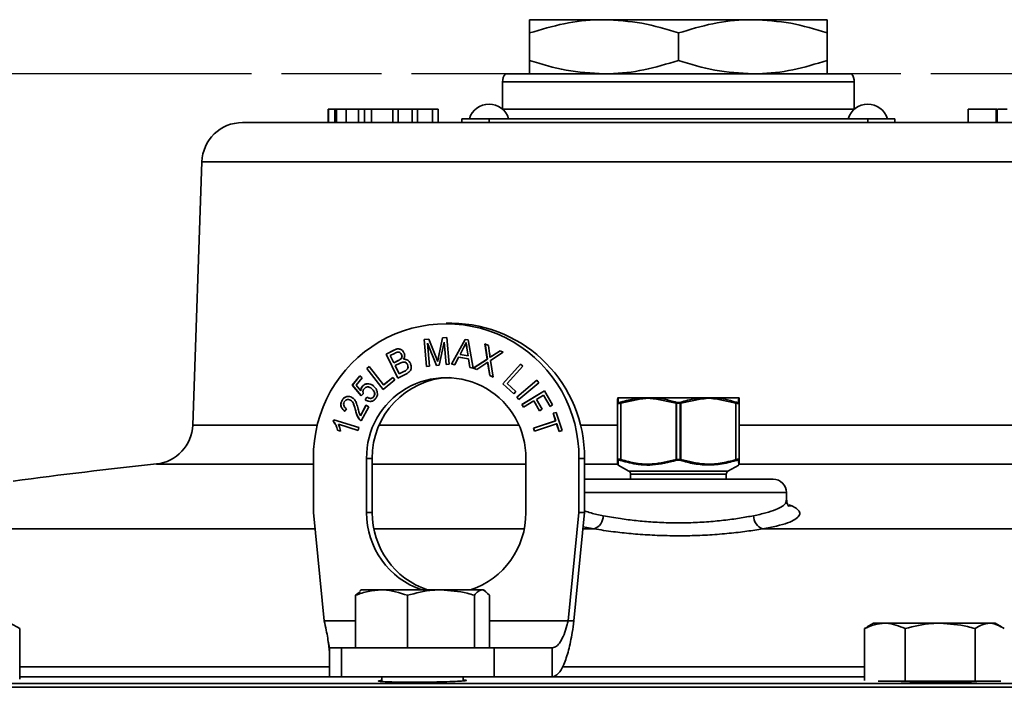
# Model space of a CAD drawing. Units: inches. Extents: x 0.5 to 33.5, y 0.5 to 21.
# Drawn here: x 23.2 to 24.8, y 13.9 to 14.9 of the extents above; entities that cross this region are included whole.
import ezdxf

# ---------------------------------------------------------------- set-up
doc = ezdxf.new("R2010")
doc.units = ezdxf.units.IN
doc.header["$MEASUREMENT"] = 0
doc.linetypes.add('CENTERX2', pattern=[0.8, 0.5, -0.1, 0.1, -0.1])

msp = doc.modelspace()

# ---------------------------------------------------------------- linework, layer by layer
at = {"color": 7, "linetype": 'Continuous', "lineweight": 35}
for p, q in [((24.1484, 14.9433), (24.0338, 14.9433)), ((24.3776, 14.9433), (24.1484, 14.9433)), ((24.3776, 14.9433), (24.4921, 14.9433)), ((24.0338, 14.9228), (24.0338, 14.8804)), ((24.263, 14.9228), (24.263, 14.8804)), ((24.4921, 14.9228), (24.4921, 14.8804)), ((23.9921, 14.8473), (23.9921, 14.8056)), ((24.5338, 14.8473), (23.9921, 14.8473)), ((23.9964, 14.8599), (24.5295, 14.8599)), ((24.5338, 14.8056), (24.5338, 14.8473)), ((23.7235, 14.8054), (23.7235, 14.7848)), ((23.7243, 14.8054), (23.7235, 14.8054)), ((23.7243, 14.8054), (23.7243, 14.7848)), ((23.734, 14.8054), (23.7243, 14.8054)), ((23.734, 14.8054), (23.734, 14.7848)), ((23.7365, 14.8054), (23.734, 14.8054)), ((23.7365, 14.8054), (23.7365, 14.7848)), ((23.7511, 14.8054), (23.7365, 14.8054)), ((23.7511, 14.8054), (23.7511, 14.7848)), ((23.77, 14.8054), (23.7511, 14.8054)), ((23.77, 14.8054), (23.77, 14.7848)), ((23.7793, 14.8054), (23.77, 14.8054)), ((23.7793, 14.8054), (23.7793, 14.7848)), ((23.7901, 14.8054), (23.7793, 14.8054)), ((23.7901, 14.8054), (23.7901, 14.7848)), ((23.8232, 14.8054), (23.7901, 14.8054)), ((23.8232, 14.8054), (23.8232, 14.7848)), ((23.8316, 14.8054), (23.8232, 14.8054)), ((23.8316, 14.8054), (23.8316, 14.7848)), ((23.8527, 14.8054), (23.8316, 14.8054)), ((23.8527, 14.8054), (23.8527, 14.7848)), ((23.8611, 14.8054), (23.8527, 14.8054)), ((23.8611, 14.8054), (23.8611, 14.7848)), ((23.8843, 14.8054), (23.8611, 14.8054)), ((23.8843, 14.8054), (23.8843, 14.7848)), ((23.8927, 14.8054), (23.8843, 14.8054)), ((23.8927, 14.8054), (23.8927, 14.7848)), ((23.893, 14.8054), (23.8927, 14.8054)), ((23.893, 14.8054), (23.893, 14.7848)), ((23.9921, 14.8056), (24.5338, 14.8056)), ((24.7093, 14.8054), (24.7093, 14.7848)), ((24.7524, 14.8054), (24.7093, 14.8054)), ((24.7524, 14.8054), (24.7524, 14.7848)), ((24.7541, 14.8054), (24.7524, 14.8054)), ((24.7541, 14.8054), (24.7541, 14.7848)), ((24.7615, 14.8054), (24.755, 14.8054)), ((24.7668, 14.8054), (24.7615, 14.8054)), ((23.9296, 14.7848), (23.9296, 14.7908)), ((23.9296, 14.7908), (23.9713, 14.7908)), ((23.9713, 14.7908), (23.9713, 14.7848)), ((23.9713, 14.7908), (24.5546, 14.7908)), ((24.5546, 14.7848), (24.5546, 14.7908)), ((24.5546, 14.7908), (24.5963, 14.7908)), ((24.5963, 14.7908), (24.5963, 14.7848)), ((23.5915, 14.7848), (23.9296, 14.7848)), ((23.9713, 14.7848), (23.9296, 14.7848)), ((23.9713, 14.7848), (24.015, 14.7848)), ((24.015, 14.7848), (24.5109, 14.7848)), ((24.5109, 14.7848), (24.5546, 14.7848)), ((24.5963, 14.7848), (24.5546, 14.7848)), ((24.5963, 14.7848), (24.9345, 14.7848)), ((23.529, 14.7244), (23.5149, 14.3189)), ((24.9969, 14.7244), (23.529, 14.7244)), ((23.9141, 14.4758), (23.9053, 14.4758)), ((23.8935, 14.4236), (23.8996, 14.4532)), ((23.8936, 14.4236), (23.8998, 14.4532)), ((23.8996, 14.4532), (23.9061, 14.4538)), ((23.8998, 14.4532), (23.8996, 14.4532)), ((23.8998, 14.4532), (23.9061, 14.4537)), ((23.9061, 14.4538), (23.9098, 14.4125)), ((23.8714, 14.4505), (23.8787, 14.4512)), ((23.8751, 14.4092), (23.8714, 14.4505)), ((23.8715, 14.4505), (23.8714, 14.4505)), ((23.8715, 14.4505), (23.8787, 14.4512)), ((23.8752, 14.4093), (23.8715, 14.4505)), ((23.8766, 14.4448), (23.8797, 14.4097)), ((23.8903, 14.4106), (23.8766, 14.4448)), ((23.8767, 14.4448), (23.8766, 14.4448)), ((23.8904, 14.4107), (23.8767, 14.4448)), ((23.8787, 14.4512), (23.8899, 14.4228)), ((23.9021, 14.4466), (23.8946, 14.411)), ((23.9052, 14.412), (23.9021, 14.4466)), ((23.9022, 14.4466), (23.9021, 14.4466)), ((23.9053, 14.412), (23.9022, 14.4466)), ((23.9134, 14.4129), (23.9343, 14.4509)), ((23.9135, 14.4129), (23.9344, 14.4509)), ((23.9327, 14.4388), (23.9267, 14.4276)), ((23.9343, 14.4509), (23.9394, 14.45)), ((23.9361, 14.4462), (23.936, 14.4462)), ((23.9389, 14.4254), (23.9371, 14.4373)), ((23.9372, 14.4373), (23.9371, 14.4373)), ((23.939, 14.4254), (23.9372, 14.4373)), ((23.9394, 14.45), (23.9471, 14.4067)), ((23.965, 14.4439), (23.9703, 14.4415)), ((23.9686, 14.4206), (23.965, 14.4439)), ((23.9687, 14.4206), (23.9652, 14.4438)), ((23.9703, 14.4415), (23.9721, 14.4291)), ((23.8127, 14.4282), (23.8249, 14.4344)), ((23.8307, 14.3911), (23.8127, 14.4282)), ((23.8128, 14.4282), (23.8127, 14.4282)), ((23.8128, 14.4282), (23.825, 14.4344)), ((23.8308, 14.3912), (23.8128, 14.4282)), ((23.8256, 14.4293), (23.8191, 14.426)), ((23.8191, 14.426), (23.8245, 14.4148)), ((23.825, 14.4344), (23.8249, 14.4344)), ((23.8365, 14.4276), (23.8364, 14.4276)), ((23.8936, 14.4236), (23.8935, 14.4236)), ((23.9245, 14.4235), (23.9184, 14.4119)), ((23.9396, 14.4208), (23.9245, 14.4235)), ((23.9247, 14.4235), (23.9245, 14.4235)), ((23.9397, 14.4208), (23.9247, 14.4235)), ((23.9267, 14.4276), (23.9389, 14.4254)), ((23.939, 14.4254), (23.9389, 14.4254)), ((23.9729, 14.4232), (23.9728, 14.4232)), ((23.9932, 14.4312), (23.9737, 14.4186)), ((23.9773, 14.4263), (23.9884, 14.4334)), ((23.9774, 14.4263), (23.9773, 14.4263)), ((23.9774, 14.4263), (23.9885, 14.4333)), ((23.9884, 14.4334), (23.9932, 14.4312)), ((23.7829, 14.4059), (23.7867, 14.409)), ((23.783, 14.4059), (23.7867, 14.4089)), ((23.7867, 14.409), (23.809, 14.3807)), ((23.8245, 14.4148), (23.8316, 14.4184)), ((23.8247, 14.4148), (23.8245, 14.4148)), ((23.8247, 14.4148), (23.8317, 14.4184)), ((23.8342, 14.4142), (23.8267, 14.4104)), ((23.8267, 14.4104), (23.8328, 14.3977)), ((23.8317, 14.4184), (23.8316, 14.4184)), ((23.8356, 14.4209), (23.8355, 14.4209)), ((23.8397, 14.4202), (23.8396, 14.4202)), ((23.8397, 14.4202), (23.8423, 14.4201)), ((23.8457, 14.412), (23.8456, 14.412)), ((23.8797, 14.4097), (23.8751, 14.4092)), ((23.8946, 14.411), (23.8903, 14.4106)), ((23.8923, 14.4168), (23.8922, 14.4168)), ((23.9098, 14.4125), (23.9052, 14.412)), ((23.9184, 14.4119), (23.9134, 14.4129)), ((23.9135, 14.4129), (23.9134, 14.4129)), ((23.9184, 14.412), (23.9135, 14.4129)), ((23.9416, 14.4077), (23.9396, 14.4208)), ((23.9397, 14.4208), (23.9396, 14.4208)), ((23.9418, 14.4077), (23.9397, 14.4208)), ((23.9471, 14.4067), (23.9416, 14.4077)), ((23.9418, 14.4077), (23.9416, 14.4077)), ((23.9471, 14.4068), (23.9418, 14.4077)), ((23.9471, 14.4067), (23.9686, 14.4206)), ((23.9524, 14.4043), (23.9471, 14.4067)), ((23.9473, 14.4067), (23.9471, 14.4067)), ((23.9473, 14.4067), (23.9687, 14.4206)), ((23.9525, 14.4043), (23.9473, 14.4067)), ((23.9665, 14.4137), (23.9524, 14.4043)), ((23.9687, 14.4206), (23.9686, 14.4206)), ((23.9695, 14.4159), (23.9693, 14.4159)), ((23.9723, 14.3954), (23.9697, 14.4127)), ((23.9698, 14.4127), (23.9697, 14.4127)), ((23.9724, 14.3954), (23.9698, 14.4127)), ((23.9737, 14.4186), (23.9777, 14.3929)), ((23.9926, 14.3823), (24.0196, 14.4129)), ((23.9928, 14.3823), (24.0196, 14.4129)), ((24.0231, 14.4096), (23.9994, 14.3827)), ((24.0196, 14.4129), (24.0231, 14.4096)), ((23.7606, 14.3805), (23.7723, 14.3948)), ((23.7608, 14.3805), (23.7724, 14.3947)), ((23.776, 14.3917), (23.7666, 14.3802)), ((23.7723, 14.3948), (23.776, 14.3917)), ((23.8082, 14.3738), (23.7829, 14.4059)), ((23.783, 14.4059), (23.7829, 14.4059)), ((23.8083, 14.3738), (23.783, 14.4059)), ((23.809, 14.3807), (23.823, 14.3922)), ((23.8091, 14.3807), (23.8231, 14.3921)), ((23.823, 14.3922), (23.826, 14.3884)), ((23.8431, 14.3974), (23.8307, 14.3911)), ((23.8328, 14.3977), (23.841, 14.4018)), ((23.833, 14.3977), (23.8328, 14.3977)), ((23.833, 14.3977), (23.8411, 14.4018)), ((23.8411, 14.4018), (23.841, 14.4018)), ((23.8439, 14.4034), (23.8438, 14.4034)), ((23.9777, 14.3929), (23.9723, 14.3954)), ((23.9724, 14.3954), (23.9723, 14.3954)), ((23.9777, 14.393), (23.9724, 14.3954)), ((23.7743, 14.3641), (23.7606, 14.3805)), ((23.7608, 14.3805), (23.7606, 14.3805)), ((23.7744, 14.3642), (23.7608, 14.3805)), ((23.7666, 14.3802), (23.7737, 14.3716)), ((23.7763, 14.3786), (23.7762, 14.3786)), ((23.826, 14.3884), (23.8082, 14.3738)), ((23.8091, 14.3807), (23.809, 14.3807)), ((24.0095, 14.3669), (23.9926, 14.3823)), ((23.9928, 14.3823), (23.9926, 14.3823)), ((24.0096, 14.367), (23.9928, 14.3823)), ((23.9994, 14.3827), (24.0127, 14.3705)), ((24.0139, 14.3619), (24.045, 14.388)), ((24.014, 14.3619), (24.0451, 14.388)), ((24.0481, 14.3842), (24.017, 14.3581)), ((24.045, 14.388), (24.0481, 14.3842)), ((23.7738, 14.3716), (23.7737, 14.3716)), ((23.7775, 14.367), (23.7743, 14.3641)), ((23.7804, 14.3579), (23.7831, 14.3619)), ((23.7805, 14.3579), (23.7832, 14.3619)), ((23.791, 14.3749), (23.7909, 14.3749)), ((23.7936, 14.3624), (23.7935, 14.3624)), ((24.0127, 14.3705), (24.0095, 14.3669)), ((24.017, 14.3581), (24.0139, 14.3619)), ((24.014, 14.3619), (24.0139, 14.3619)), ((24.017, 14.3581), (24.014, 14.3619)), ((24.022, 14.3508), (24.0569, 14.3717)), ((24.0221, 14.3508), (24.0569, 14.3716)), ((24.0552, 14.365), (24.0444, 14.3585)), ((24.0652, 14.3476), (24.0552, 14.365)), ((24.0553, 14.365), (24.0552, 14.365)), ((24.0653, 14.3476), (24.0553, 14.365)), ((24.0569, 14.3717), (24.0693, 14.35)), ((23.7449, 14.3566), (23.7447, 14.3566)), ((23.7579, 14.3573), (23.7578, 14.3573)), ((23.7732, 14.3333), (23.7818, 14.3494)), ((23.7733, 14.3333), (23.7819, 14.3494)), ((23.786, 14.3471), (23.7744, 14.3254)), ((23.7805, 14.3579), (23.7804, 14.3579)), ((23.7818, 14.3494), (23.786, 14.3471)), ((24.0244, 14.3466), (24.022, 14.3508)), ((24.0221, 14.3508), (24.022, 14.3508)), ((24.0245, 14.3466), (24.0221, 14.3508)), ((24.0403, 14.3561), (24.0244, 14.3466)), ((24.049, 14.341), (24.0403, 14.3561)), ((24.0404, 14.3561), (24.0403, 14.3561)), ((24.0491, 14.341), (24.0404, 14.3561)), ((24.0444, 14.3585), (24.0531, 14.3434)), ((24.0693, 14.35), (24.0652, 14.3476)), ((24.1702, 14.3607), (24.1693, 14.3607)), ((24.1693, 14.3528), (24.1693, 14.3592)), ((24.1693, 14.2657), (24.1693, 14.3528)), ((24.1702, 14.3607), (24.2057, 14.3607)), ((24.2054, 14.3592), (24.1743, 14.3528)), ((24.1743, 14.3528), (24.1743, 14.2657)), ((24.2057, 14.3607), (24.2161, 14.3607)), ((24.2161, 14.3607), (24.2274, 14.3607)), ((24.2593, 14.3524), (24.2269, 14.3592)), ((24.2274, 14.3607), (24.2986, 14.3607)), ((24.2593, 14.2661), (24.2593, 14.3524)), ((24.2601, 14.3524), (24.2593, 14.3524)), ((24.2601, 14.3524), (24.2601, 14.3539)), ((24.2601, 14.3524), (24.2601, 14.2661)), ((24.2659, 14.3524), (24.2659, 14.3539)), ((24.2659, 14.2661), (24.2659, 14.3524)), ((24.2659, 14.3524), (24.2667, 14.3524)), ((24.2991, 14.3592), (24.2667, 14.3524)), ((24.2667, 14.3524), (24.2667, 14.2661)), ((24.2986, 14.3607), (24.3098, 14.3607)), ((24.3098, 14.3607), (24.3202, 14.3607)), ((24.3202, 14.3607), (24.3558, 14.3607)), ((24.3516, 14.3528), (24.3206, 14.3592)), ((24.3516, 14.2657), (24.3516, 14.3528)), ((24.3558, 14.3607), (24.3566, 14.3607)), ((24.3566, 14.3592), (24.3566, 14.3528)), ((24.3566, 14.3528), (24.3566, 14.2657)), ((23.752, 14.3441), (23.7494, 14.3402)), ((23.7659, 14.3411), (23.7657, 14.3411)), ((23.7733, 14.3333), (23.7732, 14.3333)), ((24.0531, 14.3434), (24.049, 14.341)), ((24.0702, 14.337), (24.0748, 14.3385)), ((24.0739, 14.3253), (24.0702, 14.337)), ((24.0703, 14.337), (24.0702, 14.337)), ((24.0703, 14.337), (24.0748, 14.3384)), ((24.074, 14.3253), (24.0703, 14.337)), ((24.0748, 14.3385), (24.0837, 14.3103)), ((23.5149, 14.3189), (23.7074, 14.3189)), ((23.7313, 14.3244), (23.7322, 14.3272)), ((23.7315, 14.3244), (23.7313, 14.3244)), ((23.7315, 14.3244), (23.7323, 14.3272)), ((23.7322, 14.3272), (23.771, 14.315)), ((23.7696, 14.3106), (23.7394, 14.3202)), ((23.7396, 14.3202), (23.7394, 14.3202)), ((23.7697, 14.3107), (23.7396, 14.3202)), ((23.7718, 14.3275), (23.7716, 14.3275)), ((23.8024, 14.3189), (24.0171, 14.3189)), ((24.0398, 14.3141), (24.0739, 14.3253)), ((24.04, 14.3141), (24.074, 14.3253)), ((24.0754, 14.3206), (24.0413, 14.3093)), ((24.074, 14.3253), (24.0739, 14.3253)), ((24.0791, 14.3088), (24.0754, 14.3206)), ((24.0755, 14.3206), (24.0754, 14.3206)), ((24.0792, 14.3088), (24.0755, 14.3206)), ((24.1121, 14.3189), (24.1693, 14.3189)), ((24.3566, 14.3189), (25.0111, 14.3189)), ((23.7425, 14.3096), (23.7379, 14.3111)), ((23.738, 14.3111), (23.7379, 14.3111)), ((23.7426, 14.3096), (23.738, 14.3111)), ((23.771, 14.315), (23.7696, 14.3106)), ((24.0413, 14.3093), (24.0398, 14.3141)), ((24.04, 14.3141), (24.0398, 14.3141)), ((24.0414, 14.3094), (24.04, 14.3141)), ((24.0837, 14.3103), (24.0791, 14.3088)), ((23.701, 14.2589), (23.459, 14.2589)), ((23.701, 14.1841), (23.701, 14.2674)), ((23.7828, 14.1841), (23.7828, 14.2674)), ((23.7915, 14.2674), (23.7828, 14.2674)), ((23.7915, 14.1841), (23.7915, 14.2674)), ((24.0279, 14.2589), (23.7915, 14.2589)), ((24.0279, 14.2674), (24.0279, 14.1841)), ((24.1097, 14.2674), (24.1097, 14.1841)), ((24.1184, 14.2674), (24.1097, 14.2674)), ((24.1184, 14.2674), (24.1184, 14.1841)), ((24.1691, 14.2589), (24.1184, 14.2589)), ((24.1693, 14.2597), (24.1693, 14.2657)), ((24.1701, 14.2574), (24.1867, 14.2478)), ((24.2593, 14.2661), (24.2601, 14.2661)), ((24.2601, 14.2647), (24.2601, 14.2661)), ((24.2667, 14.2661), (24.2659, 14.2661)), ((24.2659, 14.2647), (24.2659, 14.2661)), ((24.3393, 14.2478), (24.3559, 14.2574)), ((25.067, 14.2589), (24.3569, 14.2589)), ((24.1867, 14.2478), (24.263, 14.2478)), ((24.1893, 14.2433), (24.1893, 14.2357)), ((24.3366, 14.2433), (24.1893, 14.2433)), ((24.263, 14.2478), (24.3393, 14.2478)), ((24.3366, 14.2357), (24.3366, 14.2433)), ((24.1184, 14.2357), (24.263, 14.2357)), ((24.263, 14.2357), (24.4088, 14.2357)), ((24.4296, 14.2148), (24.1184, 14.2148)), ((24.4296, 14.2031), (24.4296, 14.2148)), ((24.4332, 14.196), (24.4375, 14.1944)), ((23.7174, 14.0174), (23.701, 14.1841)), ((23.7915, 14.1841), (23.7828, 14.1841)), ((24.1097, 14.1841), (24.0933, 14.0174)), ((24.1184, 14.1841), (24.102, 14.0174)), ((24.1184, 14.1841), (24.1097, 14.1841)), ((22.793, 14.159), (23.7035, 14.159)), ((23.794, 14.159), (24.0254, 14.159)), ((24.1159, 14.159), (24.1333, 14.159)), ((24.1333, 14.159), (24.1163, 14.1624)), ((24.3926, 14.159), (25.733, 14.159)), ((23.7729, 14.0623), (23.7657, 14.0567)), ((23.7751, 14.0651), (23.7722, 14.0634)), ((23.8057, 14.0651), (23.7751, 14.0651)), ((23.8972, 14.0651), (23.8057, 14.0651)), ((23.9603, 14.0651), (23.8972, 14.0651)), ((23.9624, 14.0651), (23.9603, 14.0651)), ((23.9653, 14.0634), (23.9624, 14.0651)), ((23.7657, 13.9758), (23.7657, 14.0567)), ((23.8457, 13.9758), (23.8457, 14.0567)), ((23.9487, 13.9758), (23.9487, 14.0567)), ((23.9718, 13.9758), (23.9718, 14.0567)), ((23.2484, 14.0054), (23.2339, 14.0138)), ((23.7657, 14.0174), (23.7174, 14.0174)), ((24.0933, 14.0174), (23.9718, 14.0174)), ((24.0933, 14.0174), (24.102, 14.0174)), ((24.5636, 14.0138), (24.5537, 14.0081)), ((24.5808, 14.0138), (24.5636, 14.0138)), ((24.666, 14.0138), (24.5808, 14.0138)), ((24.7424, 14.0138), (24.666, 14.0138)), ((24.7509, 14.0138), (24.7424, 14.0138)), ((24.7608, 14.0081), (24.7509, 14.0138)), ((23.2484, 13.9273), (23.2484, 14.0054)), ((24.5542, 14.0072), (24.5495, 14.0054)), ((24.5495, 13.9256), (24.5495, 14.0054)), ((24.6122, 13.9244), (24.6122, 14.0054)), ((24.7198, 13.9244), (24.7198, 14.0054)), ((23.7257, 13.9758), (23.7257, 13.9311)), ((23.7257, 13.9758), (23.7443, 13.9758)), ((23.7443, 13.9311), (23.7443, 13.9758)), ((23.7443, 13.9758), (23.979, 13.9758)), ((23.979, 13.9311), (23.979, 13.9758)), ((23.979, 13.9758), (24.0687, 13.9758)), ((24.0687, 13.9758), (24.0687, 13.9311)), ((23.2484, 13.9465), (23.7257, 13.9465)), ((24.0841, 13.9465), (24.5495, 13.9465)), ((23.7257, 13.9311), (23.2484, 13.9311)), ((23.7257, 13.9311), (23.7443, 13.9311)), ((23.7443, 13.9311), (23.979, 13.9311)), ((23.8062, 13.9311), (23.8062, 13.924)), ((23.9312, 13.9249), (23.9312, 13.9311)), ((23.979, 13.9311), (24.0687, 13.9311)), ((24.5495, 13.9311), (24.0686, 13.9311)), ((24.6122, 13.9244), (24.5705, 13.9244)), ((24.7198, 13.9244), (24.6122, 13.9244)), ((24.7595, 13.9244), (24.7198, 13.9244)), ((26.4114, 13.915), (22.1146, 13.915)), ((22.1197, 13.921), (26.4062, 13.921))]:
    msp.add_line(p, q, dxfattribs=at)
at = {"color": 7, "linetype": 'CENTERX2'}
for p, q in [((26.0057, 14.8599), (21.7741, 14.8599)), ((26.7518, 14.8599), (22.5203, 14.8599))]:
    msp.add_line(p, q, dxfattribs=at)
at = {"color": 7, "linetype": 'Continuous', "lineweight": 35, "flags": 128}
msp.add_lwpolyline([(24.4375, 14.1944), (24.4337, 14.1947), (24.4329, 14.1949)], dxfattribs=at)
at = {"color": 7, "linetype": 'Continuous', "lineweight": 35}
for centre, radius, start, end in [((24.013, 14.8473), 0.0208, 142.555, 180), ((24.513, 14.8473), 0.0208, 0, 37.445), ((23.9713, 14.7818), 0.0315, 16.5978, 163.4022), ((24.5546, 14.7818), 0.0315, 16.5978, 163.4022), ((23.5915, 14.7223), 0.0625, 90, 178), ((23.9053, 14.2705), 0.2044, 359.1264, 180.8736), ((23.9119, 14.2693), 0.2065, 359.477, 89.4114), ((23.9053, 14.2693), 0.1226, 359.1054, 180.8946), ((23.9153, 14.2686), 0.1239, 92.6103, 180.5368), ((24.171, 14.3592), 0.00166, 119.5882, 179.9674), ((24.1709, 14.3528), 0.00161, 114.9317, 179.5436), ((24.176, 14.3534), 0.00181, 151.3053, 198.4856), ((24.2076, 14.3595), 0.00218, 147.4797, 187.2226), ((24.2293, 14.3592), 0.00242, 141.82, 178.774), ((24.2619, 14.3519), 0.00266, 132.5765, 168.8023), ((24.2641, 14.3519), 0.00266, 11.1977, 47.4235), ((24.2966, 14.3592), 0.00242, 1.226, 38.18), ((24.3184, 14.3595), 0.00218, 352.7774, 32.5203), ((24.3499, 14.3534), 0.00181, 341.5144, 28.6947), ((24.355, 14.3528), 0.00161, 0.4564, 65.0683), ((24.355, 14.3592), 0.00166, 0.0326, 60.4118), ((23.4524, 14.3211), 0.0625, 276.0197, 358), ((24.263, 6.6346), 7.6667, 96.01969, 97.67862), ((24.1709, 14.2657), 0.00161, 180.4564, 245.0683), ((24.176, 14.2651), 0.00181, 161.5144, 208.6947), ((24.2619, 14.2666), 0.00266, 191.1977, 227.4235), ((24.2641, 14.2666), 0.00266, 312.5765, 348.8023), ((24.3499, 14.2651), 0.00181, 331.3053, 18.4856), ((24.355, 14.2657), 0.00161, 294.9317, 359.5436), ((24.1841, 14.2433), 0.00521, 0, 60), ((24.3419, 14.2433), 0.00521, 120, 180), ((24.4088, 14.2148), 0.0208, 0, 90), ((23.9076, 14.1834), 0.1248, 179.6907, 251.43), ((23.9163, 14.1834), 0.1248, 179.6907, 251.43), ((23.9035, 14.1832), 0.1245, 288.453, 0.4264), ((24.1256, 14.1793), 0.0217, 290.8804, 359.9258), ((24.4004, 14.1793), 0.0217, 180.0742, 249.1196)]:
    msp.add_arc(centre, radius, start, end, dxfattribs=at)
for points, knots in [([(24.1484, 14.9433), (24.1457, 14.9432), (24.1251, 14.9431), (24.0863, 14.9386), (24.0514, 14.9281), (24.0338, 14.9228)], [0, 0, 0, 0, 0.070107, 0.530793, 1, 1, 1, 1]), ([(24.0338, 14.9228), (24.0338, 14.927), (24.0338, 14.9356), (24.0338, 14.9422), (24.0338, 14.943), (24.0338, 14.9433)], [0, 0, 0, 0, 0.369246, 0.741729, 1, 1, 1, 1]), ([(24.263, 14.9228), (24.2444, 14.9285), (24.2068, 14.9401), (24.168, 14.9422), (24.1484, 14.9433)], [0, 0, 0, 0, 0.495458, 1, 1, 1, 1]), ([(24.3776, 14.9433), (24.3748, 14.9432), (24.3543, 14.9431), (24.3155, 14.9386), (24.2806, 14.9281), (24.263, 14.9228)], [0, 0, 0, 0, 0.070107, 0.530793, 1, 1, 1, 1]), ([(24.4921, 14.9228), (24.4735, 14.9285), (24.436, 14.9401), (24.3972, 14.9422), (24.3776, 14.9433)], [0, 0, 0, 0, 0.495458, 1, 1, 1, 1]), ([(24.4921, 14.9433), (24.4921, 14.943), (24.4921, 14.9422), (24.4921, 14.9356), (24.4921, 14.9271), (24.4921, 14.9228)], [0, 0, 0, 0, 0.25827, 0.627214, 1, 1, 1, 1]), ([(24.0338, 14.8804), (24.0524, 14.8747), (24.09, 14.8631), (24.1288, 14.861), (24.1484, 14.8599)], [0, 0, 0, 0, 0.495458, 1, 1, 1, 1]), ([(24.0338, 14.8599), (24.0338, 14.8602), (24.0338, 14.861), (24.0338, 14.8676), (24.0338, 14.8761), (24.0338, 14.8804)], [0, 0, 0, 0, 0.25827, 0.627214, 1, 1, 1, 1]), ([(24.1484, 14.8599), (24.1511, 14.86), (24.1717, 14.8601), (24.2105, 14.8646), (24.2454, 14.8751), (24.263, 14.8804)], [0, 0, 0, 0, 0.070107, 0.530793, 1, 1, 1, 1]), ([(24.263, 14.8804), (24.2816, 14.8747), (24.3192, 14.8631), (24.358, 14.861), (24.3776, 14.8599)], [0, 0, 0, 0, 0.495458, 1, 1, 1, 1]), ([(24.3776, 14.8599), (24.3803, 14.86), (24.4009, 14.8601), (24.4396, 14.8646), (24.4745, 14.8751), (24.4921, 14.8804)], [0, 0, 0, 0, 0.070107, 0.530793, 1, 1, 1, 1]), ([(24.4921, 14.8804), (24.4921, 14.8762), (24.4921, 14.8676), (24.4921, 14.861), (24.4921, 14.8602), (24.4921, 14.8599)], [0, 0, 0, 0, 0.369246, 0.741729, 1, 1, 1, 1]), ([(24.7691, 14.8054), (24.7671, 14.8054), (24.7621, 14.8054), (24.7585, 14.8054), (24.7564, 14.8054)], [0, 0, 0, 0, 0.39912, 1, 1, 1, 1]), ([(23.936, 14.4462), (23.9354, 14.4448), (23.9345, 14.4423), (23.9332, 14.4399), (23.9327, 14.4388)], [0, 0, 0, 0, 0.559972, 1, 1, 1, 1]), ([(23.9371, 14.4373), (23.9368, 14.439), (23.9364, 14.4419), (23.9361, 14.4449), (23.936, 14.4462)], [0, 0, 0, 0, 0.560015, 1, 1, 1, 1]), ([(23.9372, 14.4373), (23.937, 14.439), (23.9365, 14.4419), (23.9362, 14.4449), (23.9361, 14.4462)], [0, 0, 0, 0, 0.560015, 1, 1, 1, 1]), ([(23.8249, 14.4344), (23.8264, 14.4351), (23.8295, 14.4365), (23.8344, 14.4362), (23.8382, 14.4338), (23.8396, 14.4315), (23.8403, 14.4303)], [0, 0, 0, 0, 0.280956, 0.559469, 0.779749, 1, 1, 1, 1]), ([(23.825, 14.4344), (23.8266, 14.4351), (23.8294, 14.4365), (23.8325, 14.436), (23.8339, 14.4358)], [0, 0, 0, 0, 0.550319, 1, 1, 1, 1]), ([(23.8364, 14.4276), (23.8358, 14.4285), (23.835, 14.4299), (23.8331, 14.4311), (23.83, 14.4317), (23.8276, 14.4304), (23.8256, 14.4293)], [0, 0, 0, 0, 0.249878, 0.375383, 0.500697, 1, 1, 1, 1]), ([(23.8365, 14.4276), (23.8359, 14.4285), (23.8351, 14.4299), (23.8335, 14.431), (23.8327, 14.4311), (23.8324, 14.4312)], [0, 0, 0, 0, 0.562345, 0.844792, 1, 1, 1, 1]), ([(23.8355, 14.4209), (23.8359, 14.4214), (23.8368, 14.4224), (23.8374, 14.4249), (23.8367, 14.4266), (23.8364, 14.4276)], [0, 0, 0, 0, 0.280784, 0.560832, 1, 1, 1, 1]), ([(23.8356, 14.4209), (23.8361, 14.4214), (23.837, 14.4224), (23.8375, 14.4249), (23.8369, 14.4266), (23.8365, 14.4276)], [0, 0, 0, 0, 0.280784, 0.560832, 1, 1, 1, 1]), ([(23.8403, 14.4303), (23.8407, 14.4294), (23.8414, 14.4275), (23.8415, 14.4239), (23.8403, 14.4216), (23.8396, 14.4202)], [0, 0, 0, 0, 0.280718, 0.561425, 1, 1, 1, 1]), ([(23.8899, 14.4228), (23.8903, 14.4217), (23.8911, 14.4197), (23.8918, 14.4177), (23.8922, 14.4168)], [0, 0, 0, 0, 0.5599983, 1, 1, 1, 1]), ([(23.8922, 14.4168), (23.8924, 14.4181), (23.8928, 14.4204), (23.8933, 14.4226), (23.8935, 14.4236)], [0, 0, 0, 0, 0.559998, 1, 1, 1, 1]), ([(23.8923, 14.4168), (23.8925, 14.4181), (23.893, 14.4204), (23.8934, 14.4226), (23.8936, 14.4236)], [0, 0, 0, 0, 0.559998, 1, 1, 1, 1]), ([(23.9721, 14.4291), (23.9723, 14.428), (23.9726, 14.426), (23.9727, 14.4241), (23.9728, 14.4232)], [0, 0, 0, 0, 0.5600317, 1, 1, 1, 1]), ([(23.9728, 14.4232), (23.9736, 14.4238), (23.9751, 14.4249), (23.9766, 14.4259), (23.9773, 14.4263)], [0, 0, 0, 0, 0.559954, 1, 1, 1, 1]), ([(23.9729, 14.4232), (23.9738, 14.4238), (23.9752, 14.4249), (23.9768, 14.4259), (23.9774, 14.4263)], [0, 0, 0, 0, 0.559954, 1, 1, 1, 1]), ([(23.8316, 14.4184), (23.8324, 14.4188), (23.8338, 14.4195), (23.835, 14.4204), (23.8355, 14.4209)], [0, 0, 0, 0, 0.560323, 1, 1, 1, 1]), ([(23.8317, 14.4184), (23.8325, 14.4188), (23.8339, 14.4195), (23.8351, 14.4204), (23.8356, 14.4209)], [0, 0, 0, 0, 0.560323, 1, 1, 1, 1]), ([(23.8456, 14.412), (23.8452, 14.4128), (23.8443, 14.4142), (23.8423, 14.4157), (23.8386, 14.4164), (23.836, 14.4151), (23.8342, 14.4142)], [0, 0, 0, 0, 0.187154, 0.373996, 0.560354, 1, 1, 1, 1]), ([(23.8396, 14.4202), (23.8408, 14.4202), (23.8432, 14.4204), (23.8473, 14.4186), (23.849, 14.4159), (23.8501, 14.4143)], [0, 0, 0, 0, 0.280838, 0.561341, 1, 1, 1, 1]), ([(23.8457, 14.412), (23.8453, 14.4128), (23.8445, 14.4142), (23.8427, 14.4156), (23.8414, 14.4158), (23.841, 14.4158)], [0, 0, 0, 0, 0.392926, 0.785195, 1, 1, 1, 1]), ([(23.8501, 14.4143), (23.8507, 14.4124), (23.852, 14.4088), (23.8507, 14.4031), (23.8471, 14.3996), (23.8444, 14.3981), (23.8431, 14.3974)], [0, 0, 0, 0, 0.280003, 0.557864, 0.778528, 1, 1, 1, 1]), ([(23.8438, 14.4034), (23.8445, 14.404), (23.8458, 14.4052), (23.8468, 14.4085), (23.8461, 14.4107), (23.8456, 14.412)], [0, 0, 0, 0, 0.281404, 0.561305, 1, 1, 1, 1]), ([(23.8439, 14.4034), (23.8446, 14.404), (23.846, 14.4052), (23.8469, 14.4085), (23.8462, 14.4107), (23.8457, 14.412)], [0, 0, 0, 0, 0.281404, 0.561305, 1, 1, 1, 1]), ([(23.9693, 14.4159), (23.9688, 14.4155), (23.9679, 14.4147), (23.9669, 14.414), (23.9665, 14.4137)], [0, 0, 0, 0, 0.560022, 1, 1, 1, 1]), ([(23.9697, 14.4127), (23.9696, 14.4133), (23.9695, 14.4143), (23.9694, 14.4154), (23.9693, 14.4159)], [0, 0, 0, 0, 0.559989, 1, 1, 1, 1]), ([(23.9698, 14.4127), (23.9697, 14.4133), (23.9696, 14.4143), (23.9695, 14.4154), (23.9695, 14.4159)], [0, 0, 0, 0, 0.559989, 1, 1, 1, 1]), ([(23.841, 14.4018), (23.8415, 14.402), (23.8425, 14.4025), (23.8434, 14.4032), (23.8438, 14.4034)], [0, 0, 0, 0, 0.560187, 1, 1, 1, 1]), ([(23.8411, 14.4018), (23.8417, 14.402), (23.8426, 14.4025), (23.8435, 14.4032), (23.8439, 14.4034)], [0, 0, 0, 0, 0.560187, 1, 1, 1, 1]), ([(23.7737, 14.3716), (23.7738, 14.373), (23.7741, 14.3756), (23.7756, 14.3777), (23.7762, 14.3786)], [0, 0, 0, 0, 0.5599162, 1, 1, 1, 1]), ([(23.7738, 14.3716), (23.774, 14.373), (23.7742, 14.3756), (23.7757, 14.3777), (23.7763, 14.3786)], [0, 0, 0, 0, 0.559916, 1, 1, 1, 1]), ([(23.7762, 14.3786), (23.7776, 14.3799), (23.7803, 14.3824), (23.7856, 14.3828), (23.7901, 14.3816), (23.7924, 14.3798), (23.7936, 14.379)], [0, 0, 0, 0, 0.278867, 0.558466, 0.779035, 1, 1, 1, 1]), ([(23.7763, 14.3786), (23.7777, 14.38), (23.7795, 14.3819), (23.7819, 14.382), (23.7826, 14.3821)], [0, 0, 0, 0, 0.738588, 1, 1, 1, 1]), ([(23.7909, 14.3749), (23.7898, 14.3757), (23.7878, 14.3773), (23.7842, 14.3779), (23.7809, 14.377), (23.7795, 14.3755), (23.7788, 14.3748)], [0, 0, 0, 0, 0.280732, 0.560051, 0.779829, 1, 1, 1, 1]), ([(23.791, 14.3749), (23.79, 14.3758), (23.7883, 14.3771), (23.7863, 14.3773), (23.7855, 14.3774)], [0, 0, 0, 0, 0.626498, 1, 1, 1, 1]), ([(23.7936, 14.379), (23.795, 14.3776), (23.7974, 14.3752), (23.7985, 14.3719), (23.799, 14.3705)], [0, 0, 0, 0, 0.559862, 1, 1, 1, 1]), ([(23.7447, 14.3566), (23.7457, 14.3581), (23.7475, 14.361), (23.752, 14.363), (23.7564, 14.3631), (23.7589, 14.362), (23.7601, 14.3614)], [0, 0, 0, 0, 0.280139, 0.559181, 0.779441, 1, 1, 1, 1]), ([(23.7449, 14.3566), (23.7458, 14.3581), (23.7477, 14.361), (23.7521, 14.3629), (23.7554, 14.3632), (23.7567, 14.3627), (23.7568, 14.3626)], [0, 0, 0, 0, 0.3505154, 0.6996571, 0.9752503, 1, 1, 1, 1]), ([(23.7601, 14.3614), (23.7617, 14.3602), (23.7648, 14.3579), (23.7677, 14.3513), (23.769, 14.3465), (23.7698, 14.3435)], [0, 0, 0, 0, 0.2787865, 0.5588424, 1, 1, 1, 1]), ([(23.7788, 14.3748), (23.7783, 14.3742), (23.7775, 14.3729), (23.7768, 14.3702), (23.7773, 14.3682), (23.7775, 14.367)], [0, 0, 0, 0, 0.280591, 0.561107, 1, 1, 1, 1]), ([(23.7831, 14.3619), (23.784, 14.3614), (23.7859, 14.3603), (23.7889, 14.3598), (23.7917, 14.3606), (23.7929, 14.3618), (23.7935, 14.3624)], [0, 0, 0, 0, 0.280839, 0.560293, 0.780154, 1, 1, 1, 1]), ([(23.7878, 14.3602), (23.7883, 14.3601), (23.7896, 14.3599), (23.7918, 14.3606), (23.793, 14.3618), (23.7936, 14.3624)], [0, 0, 0, 0, 0.228583, 0.614305, 1, 1, 1, 1]), ([(23.7935, 14.3624), (23.7942, 14.3636), (23.7955, 14.3659), (23.7947, 14.3709), (23.7923, 14.3734), (23.7909, 14.3749)], [0, 0, 0, 0, 0.279182, 0.560016, 1, 1, 1, 1]), ([(23.7936, 14.3624), (23.7943, 14.3636), (23.7956, 14.3659), (23.7948, 14.3709), (23.7924, 14.3734), (23.791, 14.3749)], [0, 0, 0, 0, 0.279182, 0.560016, 1, 1, 1, 1]), ([(23.799, 14.3705), (23.7993, 14.3683), (23.7998, 14.3643), (23.7976, 14.3611), (23.7966, 14.3597)], [0, 0, 0, 0, 0.558653, 1, 1, 1, 1]), ([(23.7494, 14.3402), (23.748, 14.3413), (23.7452, 14.3434), (23.7429, 14.3481), (23.743, 14.3528), (23.7442, 14.3553), (23.7447, 14.3566)], [0, 0, 0, 0, 0.280595, 0.559393, 0.779339, 1, 1, 1, 1]), ([(23.7495, 14.3402), (23.7481, 14.3413), (23.7453, 14.3434), (23.7431, 14.3481), (23.7431, 14.3528), (23.7443, 14.3553), (23.7449, 14.3566)], [0, 0, 0, 0, 0.280595, 0.559393, 0.779339, 1, 1, 1, 1]), ([(23.7483, 14.3545), (23.7479, 14.3534), (23.747, 14.3513), (23.7479, 14.3479), (23.7497, 14.3456), (23.7513, 14.3446), (23.752, 14.3441)], [0, 0, 0, 0, 0.279525, 0.558334, 0.778884, 1, 1, 1, 1]), ([(23.7578, 14.3573), (23.7568, 14.3577), (23.7549, 14.3585), (23.752, 14.358), (23.7496, 14.3566), (23.7488, 14.3552), (23.7483, 14.3545)], [0, 0, 0, 0, 0.279932, 0.559479, 0.77952, 1, 1, 1, 1]), ([(23.7579, 14.3573), (23.757, 14.3578), (23.7556, 14.3585), (23.7541, 14.3581), (23.7537, 14.3581)], [0, 0, 0, 0, 0.701599, 1, 1, 1, 1]), ([(23.7657, 14.3411), (23.7649, 14.3444), (23.7638, 14.3491), (23.761, 14.3548), (23.7589, 14.3565), (23.7578, 14.3573)], [0, 0, 0, 0, 0.560966, 0.781055, 1, 1, 1, 1]), ([(23.7659, 14.3411), (23.765, 14.3444), (23.7639, 14.3491), (23.7611, 14.3548), (23.759, 14.3565), (23.7579, 14.3573)], [0, 0, 0, 0, 0.560966, 0.781055, 1, 1, 1, 1]), ([(23.7966, 14.3597), (23.7954, 14.3585), (23.793, 14.356), (23.7882, 14.355), (23.7838, 14.3558), (23.7815, 14.3572), (23.7804, 14.3579)], [0, 0, 0, 0, 0.279816, 0.558939, 0.779298, 1, 1, 1, 1]), ([(23.7858, 14.3557), (23.7852, 14.3558), (23.7833, 14.356), (23.7816, 14.3571), (23.7805, 14.3579)], [0, 0, 0, 0, 0.307583, 1, 1, 1, 1]), ([(24.1743, 14.3528), (24.1735, 14.3526), (24.1718, 14.3522), (24.1701, 14.3522), (24.1694, 14.3524), (24.1693, 14.3527), (24.1693, 14.3528)], [0, 0, 0, 0, 0.290174, 0.582444, 0.864959, 1, 1, 1, 1]), ([(24.1702, 14.3607), (24.1702, 14.3606), (24.1702, 14.3601), (24.1702, 14.3585), (24.1702, 14.3558), (24.1702, 14.3543)], [0, 0, 0, 0, 0.0906486, 0.4534812, 1, 1, 1, 1]), ([(24.1702, 14.3543), (24.1703, 14.3542), (24.1703, 14.3539), (24.1709, 14.3536), (24.1724, 14.3537), (24.1738, 14.3541), (24.1744, 14.3543)], [0, 0, 0, 0, 0.135542, 0.417808, 0.709321, 1, 1, 1, 1]), ([(24.1744, 14.3543), (24.1754, 14.3545), (24.18, 14.3559), (24.1904, 14.3587), (24.2, 14.3599), (24.2057, 14.3607)], [0, 0, 0, 0, 0.090652, 0.453407, 1, 1, 1, 1]), ([(24.2161, 14.3607), (24.2161, 14.3606), (24.2135, 14.3602), (24.2099, 14.3597), (24.2064, 14.3593), (24.2054, 14.3592)], [0, 0, 0, 0, 0.0175867, 0.7332124, 1, 1, 1, 1]), ([(24.2269, 14.3592), (24.2259, 14.3593), (24.2224, 14.3597), (24.2188, 14.3602), (24.2162, 14.3606), (24.2161, 14.3607)], [0, 0, 0, 0, 0.266788, 0.982413, 1, 1, 1, 1]), ([(24.2274, 14.3607), (24.2284, 14.3606), (24.2332, 14.3601), (24.2442, 14.3584), (24.254, 14.3556), (24.2601, 14.3539)], [0, 0, 0, 0, 0.0870078, 0.4352674, 1, 1, 1, 1]), ([(24.2659, 14.3539), (24.2668, 14.3541), (24.2715, 14.3556), (24.2823, 14.3585), (24.2923, 14.3598), (24.2986, 14.3607)], [0, 0, 0, 0, 0.087012, 0.435196, 1, 1, 1, 1]), ([(24.3098, 14.3607), (24.3098, 14.3606), (24.3071, 14.3602), (24.3036, 14.3597), (24.3, 14.3593), (24.2991, 14.3592)], [0, 0, 0, 0, 0.017587, 0.733212, 1, 1, 1, 1]), ([(24.3206, 14.3592), (24.3196, 14.3593), (24.3161, 14.3597), (24.3125, 14.3602), (24.3099, 14.3606), (24.3098, 14.3607)], [0, 0, 0, 0, 0.266788, 0.982413, 1, 1, 1, 1]), ([(24.3202, 14.3607), (24.3212, 14.3606), (24.326, 14.3601), (24.3365, 14.3585), (24.3459, 14.3558), (24.3515, 14.3543)], [0, 0, 0, 0, 0.090649, 0.453481, 1, 1, 1, 1]), ([(24.3515, 14.3543), (24.3518, 14.3542), (24.3529, 14.3539), (24.3543, 14.3536), (24.3555, 14.3537), (24.3556, 14.3541), (24.3557, 14.3543)], [0, 0, 0, 0, 0.135542, 0.417808, 0.709321, 1, 1, 1, 1]), ([(24.3566, 14.3528), (24.3566, 14.3526), (24.3564, 14.3522), (24.355, 14.3522), (24.3533, 14.3524), (24.352, 14.3527), (24.3516, 14.3528)], [0, 0, 0, 0, 0.290174, 0.582444, 0.864959, 1, 1, 1, 1]), ([(24.3557, 14.3543), (24.3557, 14.3545), (24.3557, 14.3559), (24.3558, 14.3587), (24.3558, 14.3599), (24.3558, 14.3607)], [0, 0, 0, 0, 0.0906519, 0.4534067, 1, 1, 1, 1]), ([(23.7716, 14.3275), (23.7701, 14.3299), (23.7674, 14.3341), (23.7662, 14.3389), (23.7657, 14.3411)], [0, 0, 0, 0, 0.558528, 1, 1, 1, 1]), ([(23.7718, 14.3275), (23.7703, 14.3299), (23.7675, 14.3341), (23.7664, 14.3389), (23.7659, 14.3411)], [0, 0, 0, 0, 0.558528, 1, 1, 1, 1]), ([(23.7698, 14.3435), (23.7701, 14.3423), (23.7706, 14.3404), (23.7713, 14.3376), (23.7721, 14.3354), (23.7728, 14.334), (23.7732, 14.3333)], [0, 0, 0, 0, 0.3400596, 0.5600983, 0.7800577, 1, 1, 1, 1]), ([(23.7379, 14.3111), (23.7372, 14.3139), (23.736, 14.3188), (23.7328, 14.3227), (23.7313, 14.3244)], [0, 0, 0, 0, 0.560313, 1, 1, 1, 1]), ([(23.738, 14.3111), (23.7374, 14.3139), (23.7361, 14.3188), (23.7329, 14.3227), (23.7315, 14.3244)], [0, 0, 0, 0, 0.560313, 1, 1, 1, 1]), ([(23.7394, 14.3202), (23.7402, 14.3183), (23.7417, 14.3149), (23.7423, 14.3112), (23.7425, 14.3096)], [0, 0, 0, 0, 0.55967, 1, 1, 1, 1]), ([(23.7744, 14.3254), (23.7739, 14.3257), (23.7728, 14.3263), (23.772, 14.3272), (23.7716, 14.3275)], [0, 0, 0, 0, 0.559889, 1, 1, 1, 1]), ([(23.7746, 14.3254), (23.774, 14.3257), (23.773, 14.3263), (23.7721, 14.3272), (23.7718, 14.3275)], [0, 0, 0, 0, 0.559889, 1, 1, 1, 1]), ([(24.1693, 14.2657), (24.1694, 14.2659), (24.1696, 14.2663), (24.171, 14.2663), (24.1727, 14.2661), (24.1739, 14.2658), (24.1743, 14.2657)], [0, 0, 0, 0, 0.290174, 0.582444, 0.864959, 1, 1, 1, 1]), ([(24.1702, 14.2643), (24.1702, 14.2614), (24.1702, 14.2581), (24.1701, 14.2573), (24.1702, 14.2575), (24.1702, 14.2575)], [0, 0, 0, 0, 0.845191, 0.950788, 1, 1, 1, 1]), ([(24.1744, 14.2643), (24.1741, 14.2644), (24.1731, 14.2647), (24.1717, 14.2649), (24.1705, 14.2648), (24.1703, 14.2645), (24.1702, 14.2643)], [0, 0, 0, 0, 0.135542, 0.417808, 0.709321, 1, 1, 1, 1]), ([(24.1743, 14.2657), (24.1822, 14.2636), (24.198, 14.2593), (24.2269, 14.2578), (24.2471, 14.263), (24.2593, 14.2661)], [0, 0, 0, 0, 0.281076, 0.56857, 1, 1, 1, 1]), ([(24.2601, 14.2647), (24.2478, 14.2615), (24.2342, 14.2579), (24.2144, 14.2572), (24.1979, 14.258), (24.1833, 14.2619), (24.1744, 14.2643)], [0, 0, 0, 0, 0.431267, 0.481853, 0.684563, 1, 1, 1, 1]), ([(24.3515, 14.2643), (24.3435, 14.2621), (24.3275, 14.2579), (24.3099, 14.2571), (24.2965, 14.258), (24.284, 14.2595), (24.2729, 14.2627), (24.2659, 14.2647)], [0, 0, 0, 0, 0.2843683, 0.5682412, 0.6046667, 0.7504912, 1, 1, 1, 1]), ([(24.2667, 14.2661), (24.2788, 14.263), (24.2988, 14.2578), (24.3277, 14.2593), (24.3436, 14.2635), (24.3516, 14.2657)], [0, 0, 0, 0, 0.4314271, 0.7119569, 1, 1, 1, 1]), ([(24.3557, 14.2643), (24.3557, 14.2644), (24.3557, 14.2647), (24.355, 14.2649), (24.3536, 14.2648), (24.3522, 14.2645), (24.3515, 14.2643)], [0, 0, 0, 0, 0.135542, 0.417808, 0.709321, 1, 1, 1, 1]), ([(24.3516, 14.2657), (24.3525, 14.2659), (24.3541, 14.2663), (24.3558, 14.2663), (24.3566, 14.2661), (24.3566, 14.2658), (24.3566, 14.2657)], [0, 0, 0, 0, 0.290174, 0.582444, 0.864959, 1, 1, 1, 1]), ([(24.3558, 14.2575), (24.3558, 14.2577), (24.3558, 14.258), (24.3558, 14.2619), (24.3557, 14.2643)], [0, 0, 0, 0, 0.373658, 1, 1, 1, 1]), ([(24.3566, 14.2657), (24.3566, 14.2632), (24.3566, 14.2604), (24.3566, 14.2601), (24.3566, 14.26)], [0, 0, 0, 0, 0.874822, 1, 1, 1, 1]), ([(24.3786, 14.1793), (24.3852, 14.1807), (24.3986, 14.1835), (24.4134, 14.1885), (24.4238, 14.1938), (24.4292, 14.1987), (24.4291, 14.2019), (24.4291, 14.2031)], [0, 0, 0, 0, 0.214758, 0.436236, 0.646807, 0.863491, 1, 1, 1, 1]), ([(24.4375, 14.1944), (24.4402, 14.193), (24.4463, 14.1899), (24.4503, 14.1847), (24.4496, 14.1791), (24.4434, 14.1735), (24.4318, 14.1682), (24.4151, 14.1632), (24.4001, 14.1604), (24.3926, 14.159)], [0, 0, 0, 0, 0.114744, 0.260526, 0.406309, 0.553116, 0.699917, 0.849964, 1, 1, 1, 1]), ([(24.4327, 14.1943), (24.4328, 14.1942), (24.433, 14.194), (24.4305, 14.1964), (24.43, 14.2009), (24.4298, 14.2031)], [0, 0, 0, 0, 0.18676, 0.595074, 1, 1, 1, 1]), ([(24.1184, 14.1868), (24.1216, 14.1857), (24.1294, 14.1829), (24.1406, 14.1806), (24.1473, 14.1793)], [0, 0, 0, 0, 0.402063, 1, 1, 1, 1]), ([(24.1473, 14.1793), (24.1558, 14.1777), (24.1712, 14.1749), (24.1975, 14.1716), (24.2236, 14.1693), (24.2509, 14.1682), (24.2788, 14.1682), (24.3065, 14.1696), (24.3329, 14.1721), (24.3576, 14.1754), (24.3716, 14.178), (24.3786, 14.1793)], [0, 0, 0, 0, 0.131971, 0.238673, 0.345358, 0.453057, 0.560752, 0.670544, 0.780353, 0.89017, 1, 1, 1, 1]), ([(24.3926, 14.159), (24.3847, 14.1577), (24.3689, 14.1553), (24.3413, 14.152), (24.3116, 14.1496), (24.2807, 14.1483), (24.2495, 14.1483), (24.2189, 14.1494), (24.1897, 14.1516), (24.1603, 14.1548), (24.1429, 14.1575), (24.1333, 14.159)], [0, 0, 0, 0, 0.109373, 0.218745, 0.328851, 0.43895, 0.547137, 0.655327, 0.762054, 0.868786, 1, 1, 1, 1]), ([(23.7657, 14.0567), (23.7722, 14.0591), (23.7853, 14.0638), (23.7988, 14.0646), (23.8057, 14.0651)], [0, 0, 0, 0, 0.495458, 1, 1, 1, 1]), ([(23.8057, 14.0651), (23.8066, 14.0651), (23.8201, 14.065), (23.8334, 14.0607), (23.8457, 14.0567)], [0, 0, 0, 0, 0.070219, 1, 1, 1, 1]), ([(23.8457, 14.0567), (23.8586, 14.0601), (23.8756, 14.0646), (23.8931, 14.065), (23.8972, 14.0651)], [0, 0, 0, 0, 0.763373, 1, 1, 1, 1]), ([(23.8972, 14.0651), (23.9109, 14.064), (23.9283, 14.0627), (23.9451, 14.0578), (23.9487, 14.0567)], [0, 0, 0, 0, 0.7829215, 1, 1, 1, 1]), ([(23.9487, 14.0567), (23.9506, 14.0591), (23.9544, 14.0638), (23.9583, 14.0646), (23.9603, 14.0651)], [0, 0, 0, 0, 0.495458, 1, 1, 1, 1]), ([(23.9603, 14.0651), (23.9605, 14.0651), (23.9644, 14.065), (23.9682, 14.0607), (23.9718, 14.0567)], [0, 0, 0, 0, 0.070219, 1, 1, 1, 1]), ([(23.7174, 14.0174), (23.7185, 14.0126), (23.7207, 14.0029), (23.7229, 13.9901), (23.7244, 13.9807), (23.7252, 13.9763), (23.7256, 13.9759), (23.7257, 13.9758)], [0, 0, 0, 0, 0.221746, 0.443493, 0.665187, 0.886881, 1, 1, 1, 1]), ([(24.0687, 13.9311), (24.0718, 13.9321), (24.078, 13.934), (24.0867, 13.9491), (24.094, 13.9713), (24.0991, 13.9955), (24.1012, 14.0114), (24.102, 14.0174)], [0, 0, 0, 0, 0.216338, 0.43268, 0.649023, 0.865365, 1, 1, 1, 1]), ([(24.0687, 13.9758), (24.0709, 13.9762), (24.0752, 13.9772), (24.0814, 13.9849), (24.0869, 13.9961), (24.0908, 14.0077), (24.0927, 14.015), (24.0933, 14.0174)], [0, 0, 0, 0, 0.221746, 0.443493, 0.665187, 0.886881, 1, 1, 1, 1]), ([(24.5495, 14.0054), (24.5546, 14.0077), (24.5649, 14.0125), (24.5755, 14.0133), (24.5808, 14.0138)], [0, 0, 0, 0, 0.495458, 1, 1, 1, 1]), ([(24.5808, 14.0138), (24.5816, 14.0138), (24.5922, 14.0136), (24.6025, 14.0094), (24.6122, 14.0054)], [0, 0, 0, 0, 0.070219, 1, 1, 1, 1]), ([(24.6122, 14.0054), (24.6257, 14.0088), (24.6435, 14.0133), (24.6617, 14.0137), (24.666, 14.0138)], [0, 0, 0, 0, 0.763373, 1, 1, 1, 1]), ([(24.666, 14.0138), (24.6803, 14.0127), (24.6985, 14.0114), (24.716, 14.0065), (24.7198, 14.0054)], [0, 0, 0, 0, 0.782921, 1, 1, 1, 1]), ([(24.7198, 14.0054), (24.7235, 14.0077), (24.7309, 14.0125), (24.7385, 14.0133), (24.7424, 14.0138)], [0, 0, 0, 0, 0.495458, 1, 1, 1, 1]), ([(24.7424, 14.0138), (24.7429, 14.0138), (24.7505, 14.0136), (24.758, 14.0094), (24.7649, 14.0054)], [0, 0, 0, 0, 0.070219, 1, 1, 1, 1]), ([(23.7236, 13.9853), (23.724, 13.9831), (23.7247, 13.9784), (23.7253, 13.9725), (23.7256, 13.9674), (23.7257, 13.9652), (23.7257, 13.9641)], [0, 0, 0, 0, 0.230138, 0.473431, 0.729975, 1, 1, 1, 1]), ([(23.9312, 13.9265), (23.9332, 13.9263), (23.9377, 13.9259), (23.9358, 13.9252), (23.9271, 13.9244), (23.9115, 13.9237), (23.8912, 13.9232), (23.8683, 13.9229), (23.8455, 13.9229), (23.8253, 13.9231), (23.81, 13.9236), (23.8015, 13.9243), (23.7998, 13.925), (23.8043, 13.9254), (23.8062, 13.9256)], [0, 0, 0, 0, 0.066714, 0.153799, 0.240913, 0.328021, 0.415094, 0.502117, 0.589098, 0.67606, 0.763036, 0.85005, 0.937114, 1, 1, 1, 1]), ([(24.7241, 13.9248), (24.7241, 13.9246), (24.7241, 13.9242), (24.7153, 13.9236), (24.7, 13.9231), (24.6796, 13.9229), (24.6568, 13.9229), (24.6338, 13.9232), (24.6143, 13.9237), (24.6024, 13.9242), (24.5995, 13.9244), (24.5994, 13.9244)], [0, 0, 0, 0, 0.087741, 0.217788, 0.347777, 0.477692, 0.607548, 0.737383, 0.867246, 0.997171, 1, 1, 1, 1])]:
    msp.add_open_spline(points, degree=3, knots=knots, dxfattribs=at)
for points in [[(24.2601, 14.3539), (24.261, 14.3539), (24.263, 14.3539), (24.2649, 14.3539), (24.2659, 14.3539)], [(24.2659, 14.3524), (24.2649, 14.3524), (24.263, 14.3524), (24.2611, 14.3524), (24.2601, 14.3524)], [(24.2601, 14.2661), (24.2611, 14.2661), (24.263, 14.2661), (24.2649, 14.2661), (24.2659, 14.2661)], [(24.2659, 14.2647), (24.2649, 14.2646), (24.263, 14.2646), (24.261, 14.2646), (24.2601, 14.2647)]]:
    msp.add_open_spline(points, degree=3, dxfattribs=at)

doc.saveas('drawing.dxf')
